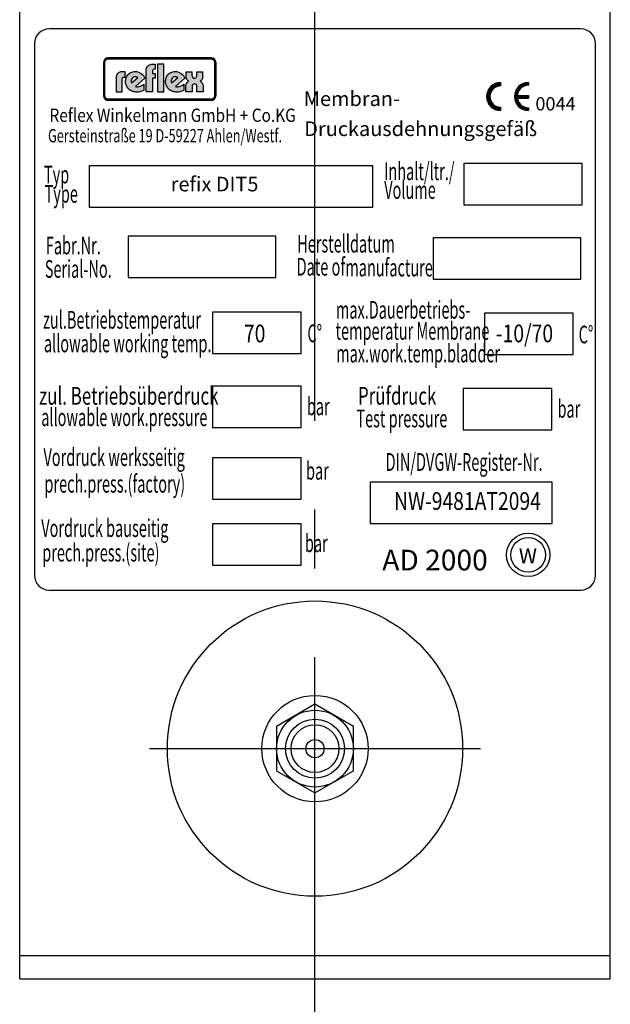
# Model space of a CAD drawing. Units: millimetres. Extents: x -597 to 5243, y -756 to 3344.
# Drawn here: x 698 to 798, y 2294 to 2461 of the extents above; entities that cross this region are included whole.
import ezdxf

# ---------------------------------------------------------------- set-up
doc = ezdxf.new("R2010")
doc.units = ezdxf.units.MM
doc.linetypes.add('AM_DIN_G_W050', pattern=[13.75, 9.75, -1.5, 1, -1.5])
for name, color, linetype in [('AM_0', 7, 'CONTINUOUS'), ('AM_4', 3, 'CONTINUOUS'), ('AM_6', 2, 'CONTINUOUS'), ('AM_7', 4, 'AM_DIN_G_W050')]:
    doc.layers.add(name, color=color, linetype=linetype)
doc.styles.add('ISO8', font='g13f12d.shx')
doc.styles.get("Standard").update_dxf_attribs({"font": 'ISOCP.SHX'})

msp = doc.modelspace()

# ---------------------------------------------------------------- hatches: boundary and pattern name
at = {"layer": 'AM_4'}
h = msp.add_hatch(color=256, dxfattribs=at)
h.paths.add_polyline_path([(712.488, 2453.66), (712.406, 2453.66), (712.406, 2447.958), (712.488, 2447.958)])
h.paths.add_polyline_path([(730.553, 2447.395), (713.059, 2447.395), (713.059, 2447.313), (730.553, 2447.313)])
h.paths.add_polyline_path([(730.553, 2454.313), (713.059, 2454.313), (713.059, 2454.231), (730.553, 2454.231)])
h.paths.add_polyline_path([(731.287, 2453.66), (731.206, 2453.66), (731.206, 2447.958), (731.287, 2447.958)])
h.paths.add_polyline_path([(712.812, 2454.263), (712.928, 2454.297), (713.059, 2454.313), (713.059, 2454.395), (713.023, 2454.394), (712.986, 2454.39), (712.949, 2454.385), (712.913, 2454.379), (712.877, 2454.371), (712.843, 2454.36), (712.808, 2454.349), (712.775, 2454.336), (712.743, 2454.321), (712.711, 2454.305), (712.681, 2454.287), (712.651, 2454.267), (712.623, 2454.247), (712.594, 2454.224), (712.567, 2454.202), (712.542, 2454.177), (712.517, 2454.151), (712.495, 2454.125), (712.472, 2454.097), (712.452, 2454.068), (712.432, 2454.039), (712.414, 2454.008), (712.398, 2453.976), (712.384, 2453.944), (712.371, 2453.911), (712.359, 2453.876), (712.348, 2453.842), (712.34, 2453.807), (712.334, 2453.77), (712.329, 2453.733), (712.326, 2453.697), (712.324, 2453.66), (712.406, 2453.66), (712.423, 2453.791), (712.464, 2453.916), (712.522, 2454.023), (712.605, 2454.123), (712.696, 2454.197)])
h.paths.add_polyline_path([(712.839, 2454.186), (712.865, 2454.196), (712.891, 2454.205), (712.918, 2454.214), (712.946, 2454.22), (712.974, 2454.226), (713.002, 2454.229), (713.031, 2454.231), (713.059, 2454.231), (713.059, 2454.313), (712.928, 2454.297), (712.812, 2454.263), (712.696, 2454.197), (712.605, 2454.123), (712.522, 2454.023), (712.464, 2453.916), (712.423, 2453.791), (712.406, 2453.66), (712.488, 2453.66), (712.488, 2453.688), (712.49, 2453.717), (712.494, 2453.745), (712.5, 2453.774), (712.505, 2453.801), (712.514, 2453.827), (712.522, 2453.854), (712.533, 2453.88), (712.545, 2453.905), (712.558, 2453.93), (712.572, 2453.953), (712.586, 2453.977), (712.603, 2454), (712.619, 2454.021), (712.638, 2454.042), (712.657, 2454.062), (712.677, 2454.081), (712.698, 2454.099), (712.72, 2454.117), (712.742, 2454.133), (712.766, 2454.147), (712.789, 2454.162), (712.814, 2454.175)])
h.paths.add_polyline_path([(730.553, 2447.313), (713.059, 2447.313), (713.059, 2447.231), (730.553, 2447.231)])
h.paths.add_polyline_path([(731.098, 2447.594), (731.156, 2447.71), (731.198, 2447.826), (731.206, 2447.958), (731.124, 2447.958), (731.124, 2447.929), (731.122, 2447.901), (731.118, 2447.873), (731.114, 2447.844), (731.106, 2447.817), (731.099, 2447.791), (731.09, 2447.765), (731.08, 2447.739), (731.069, 2447.714), (731.057, 2447.689), (731.043, 2447.667), (731.028, 2447.643), (731.012, 2447.622), (730.995, 2447.599), (730.977, 2447.579), (730.959, 2447.56), (730.938, 2447.541), (730.918, 2447.523), (730.896, 2447.507), (730.873, 2447.49), (730.851, 2447.476), (730.827, 2447.462), (730.802, 2447.45), (730.776, 2447.438), (730.75, 2447.429), (730.724, 2447.419), (730.697, 2447.412), (730.669, 2447.406), (730.64, 2447.4), (730.612, 2447.397), (730.582, 2447.395), (730.553, 2447.395), (730.553, 2447.313), (730.684, 2447.321), (730.808, 2447.363), (730.916, 2447.421), (731.015, 2447.503)], flags=16)
h.paths.add_polyline_path([(731.119, 2447.496), (731.142, 2447.523), (731.162, 2447.552), (731.181, 2447.581), (731.199, 2447.612), (731.215, 2447.643), (731.23, 2447.675), (731.243, 2447.708), (731.254, 2447.742), (731.264, 2447.777), (731.272, 2447.812), (731.279, 2447.848), (731.283, 2447.884), (731.286, 2447.921), (731.287, 2447.958), (731.206, 2447.958), (731.198, 2447.826), (731.156, 2447.71), (731.098, 2447.594), (731.015, 2447.503), (730.916, 2447.421), (730.808, 2447.363), (730.684, 2447.321), (730.553, 2447.313), (730.553, 2447.231), (730.589, 2447.232), (730.627, 2447.236), (730.665, 2447.24), (730.701, 2447.247), (730.736, 2447.254), (730.772, 2447.264), (730.806, 2447.276), (730.839, 2447.288), (730.872, 2447.303), (730.903, 2447.319), (730.934, 2447.337), (730.964, 2447.355), (730.993, 2447.376), (731.021, 2447.397), (731.047, 2447.421), (731.073, 2447.444), (731.097, 2447.469)])
h.paths.add_polyline_path([(731.015, 2454.123), (730.916, 2454.197), (730.808, 2454.263), (730.684, 2454.297), (730.553, 2454.313), (730.553, 2454.231), (730.582, 2454.231), (730.612, 2454.229), (730.64, 2454.224), (730.669, 2454.22), (730.696, 2454.214), (730.723, 2454.205), (730.75, 2454.196), (730.776, 2454.186), (730.801, 2454.175), (730.826, 2454.162), (730.85, 2454.147), (730.873, 2454.133), (730.896, 2454.117), (730.917, 2454.1), (730.938, 2454.081), (730.959, 2454.062), (730.976, 2454.042), (730.995, 2454.022), (731.012, 2454), (731.027, 2453.977), (731.043, 2453.955), (731.056, 2453.93), (731.069, 2453.906), (731.08, 2453.88), (731.09, 2453.854), (731.099, 2453.828), (731.106, 2453.801), (731.114, 2453.774), (731.118, 2453.745), (731.122, 2453.718), (731.124, 2453.688), (731.124, 2453.66), (731.206, 2453.66), (731.198, 2453.791), (731.156, 2453.916), (731.098, 2454.023)])
h.paths.add_polyline_path([(731.048, 2454.201), (731.021, 2454.224), (730.994, 2454.247), (730.964, 2454.267), (730.935, 2454.287), (730.904, 2454.305), (730.872, 2454.321), (730.84, 2454.336), (730.806, 2454.349), (730.772, 2454.36), (730.737, 2454.371), (730.701, 2454.379), (730.665, 2454.385), (730.627, 2454.39), (730.591, 2454.394), (730.553, 2454.395), (730.553, 2454.313), (730.684, 2454.297), (730.808, 2454.263), (730.916, 2454.197), (731.015, 2454.123), (731.098, 2454.023), (731.156, 2453.916), (731.198, 2453.791), (731.206, 2453.66), (731.287, 2453.66), (731.286, 2453.697), (731.283, 2453.733), (731.279, 2453.77), (731.272, 2453.805), (731.264, 2453.841), (731.254, 2453.875), (731.243, 2453.91), (731.23, 2453.943), (731.215, 2453.976), (731.199, 2454.007), (731.182, 2454.037), (731.162, 2454.068), (731.142, 2454.097), (731.121, 2454.125), (731.097, 2454.151), (731.073, 2454.177)])
h.paths.add_polyline_path([(712.657, 2447.56), (712.637, 2447.58), (712.619, 2447.6), (712.603, 2447.622), (712.586, 2447.644), (712.571, 2447.667), (712.556, 2447.69), (712.545, 2447.715), (712.533, 2447.739), (712.522, 2447.765), (712.513, 2447.791), (712.505, 2447.818), (712.5, 2447.845), (712.494, 2447.873), (712.49, 2447.901), (712.488, 2447.929), (712.488, 2447.958), (712.406, 2447.958), (712.423, 2447.826), (712.464, 2447.71), (712.522, 2447.594), (712.605, 2447.503), (712.696, 2447.421), (712.812, 2447.363), (712.928, 2447.321), (713.059, 2447.313), (713.059, 2447.395), (713.031, 2447.395), (713.001, 2447.397), (712.973, 2447.4), (712.946, 2447.405), (712.918, 2447.412), (712.891, 2447.419), (712.865, 2447.429), (712.839, 2447.438), (712.813, 2447.45), (712.789, 2447.462), (712.765, 2447.476), (712.742, 2447.492), (712.718, 2447.507), (712.697, 2447.523), (712.676, 2447.541)], flags=17)
h.paths.add_polyline_path([(712.605, 2447.503), (712.522, 2447.594), (712.464, 2447.71), (712.423, 2447.826), (712.406, 2447.958), (712.324, 2447.958), (712.326, 2447.921), (712.329, 2447.884), (712.334, 2447.848), (712.34, 2447.812), (712.348, 2447.777), (712.359, 2447.742), (712.371, 2447.708), (712.384, 2447.675), (712.399, 2447.643), (712.416, 2447.611), (712.433, 2447.581), (712.452, 2447.552), (712.472, 2447.523), (712.495, 2447.496), (712.519, 2447.469), (712.542, 2447.444), (712.568, 2447.421), (712.595, 2447.397), (712.623, 2447.376), (712.651, 2447.355), (712.682, 2447.337), (712.711, 2447.319), (712.743, 2447.303), (712.776, 2447.288), (712.81, 2447.276), (712.844, 2447.264), (712.878, 2447.254), (712.914, 2447.247), (712.949, 2447.24), (712.986, 2447.236), (713.023, 2447.232), (713.059, 2447.231), (713.059, 2447.313), (712.928, 2447.321), (712.812, 2447.363), (712.696, 2447.421)])
h = msp.add_hatch(color=256, dxfattribs=at)
h.paths.add_polyline_path([(730.553, 2454.395), (713.059, 2454.395), (713.059, 2454.313), (730.553, 2454.313)])
h.paths.add_polyline_path([(712.406, 2453.66), (712.324, 2453.66), (712.324, 2447.958), (712.406, 2447.958)])
h.paths.add_polyline_path([(712.558, 2453.93), (712.572, 2453.953), (712.586, 2453.977), (712.603, 2454), (712.619, 2454.021), (712.638, 2454.042), (712.657, 2454.062), (712.677, 2454.081), (712.698, 2454.099), (712.72, 2454.117), (712.742, 2454.133), (712.766, 2454.147), (712.789, 2454.162), (712.814, 2454.175), (712.839, 2454.186), (712.865, 2454.196), (712.891, 2454.205), (712.918, 2454.214), (712.946, 2454.22), (712.974, 2454.226), (713.002, 2454.229), (713.031, 2454.231), (713.059, 2454.231), (713.059, 2454.313), (712.928, 2454.297), (712.812, 2454.263), (712.696, 2454.197), (712.605, 2454.123), (712.522, 2454.023), (712.464, 2453.916), (712.423, 2453.791), (712.406, 2453.66), (712.488, 2453.66), (712.488, 2453.688), (712.49, 2453.717), (712.494, 2453.745), (712.5, 2453.774), (712.505, 2453.801), (712.514, 2453.827), (712.522, 2453.854), (712.533, 2453.88), (712.545, 2453.905)])
h = msp.add_hatch(color=256, dxfattribs=at)
h.paths.add_polyline_path([(715.461, 2450.808), (715.482, 2450.926), (715.526, 2451.012), (715.59, 2451.077), (715.655, 2451.131), (715.784, 2451.163), (715.849, 2451.174), (715.967, 2451.174), (715.967, 2452.066), (715.579, 2452.066), (715.364, 2452.055), (715.181, 2452.034), (715.03, 2451.98), (714.89, 2451.926), (714.784, 2451.851), (714.687, 2451.775), (714.612, 2451.689), (714.547, 2451.603), (714.472, 2451.422), (714.429, 2451.271), (714.418, 2451.131), (714.418, 2448.667), (715.461, 2448.667)])
h.paths.add_polyline_path([(719.291, 2450.98), (719.194, 2451.195), (719.054, 2451.411), (718.893, 2451.592), (718.688, 2451.765), (718.462, 2451.905), (718.214, 2452.012), (717.947, 2452.088), (717.667, 2452.109), (717.462, 2452.098), (717.279, 2452.066), (717.107, 2452.023), (716.945, 2451.958), (716.795, 2451.883), (716.665, 2451.797), (716.547, 2451.689), (716.428, 2451.582), (716.333, 2451.465), (716.258, 2451.335), (716.182, 2451.195), (716.129, 2451.056), (716.053, 2450.765), (716.021, 2450.463), (716.032, 2450.237), (716.064, 2450.034), (716.118, 2449.84), (716.193, 2449.657), (716.279, 2449.496), (716.376, 2449.345), (716.493, 2449.205), (716.622, 2449.076), (716.773, 2448.968), (716.924, 2448.882), (717.085, 2448.796), (717.247, 2448.731), (717.43, 2448.688), (717.602, 2448.645), (717.785, 2448.624), (717.967, 2448.624), (718.214, 2448.634), (718.44, 2448.667), (718.634, 2448.71), (718.807, 2448.764), (719.043, 2448.871), (719.119, 2448.914), (719.119, 2449.97), (718.882, 2449.808), (718.645, 2449.679), (718.376, 2449.582), (718.247, 2449.55), (718.117, 2449.539), (717.904, 2449.539), (717.753, 2449.571), (717.688, 2449.582)])
h.paths.add_polyline_path([(717.042, 2450.205), (717.01, 2450.28), (716.988, 2450.366), (716.967, 2450.474), (716.978, 2450.603), (717.01, 2450.743), (717.085, 2450.894), (717.215, 2451.045), (717.365, 2451.152), (717.527, 2451.206), (717.678, 2451.217), (717.807, 2451.195), (717.925, 2451.163), (718.01, 2451.12), (718.085, 2451.077)], flags=16)
h.paths.add_polyline_path([(720.56, 2450.98), (721.023, 2450.98), (721.023, 2451.786), (720.56, 2451.786), (720.56, 2452.142), (720.582, 2452.26), (720.625, 2452.346), (720.689, 2452.411), (720.754, 2452.465), (720.894, 2452.497), (720.948, 2452.508), (721.065, 2452.508), (721.065, 2453.335), (720.679, 2453.335), (720.474, 2453.324), (720.291, 2453.292), (720.129, 2453.238), (719.99, 2453.184), (719.882, 2453.109), (719.785, 2453.035), (719.71, 2452.949), (719.656, 2452.863), (719.57, 2452.691), (719.526, 2452.529), (719.516, 2452.389), (719.516, 2448.677), (720.56, 2448.677)])
h.paths.add_polyline_path([(722.497, 2453.335), (721.409, 2453.335), (721.409, 2448.677), (722.497, 2448.677)])
h.paths.add_polyline_path([(726.056, 2450.98), (725.959, 2451.195), (725.819, 2451.411), (725.658, 2451.592), (725.455, 2451.765), (725.229, 2451.905), (724.981, 2452.012), (724.712, 2452.088), (724.432, 2452.109), (724.227, 2452.098), (724.046, 2452.066), (723.874, 2452.023), (723.712, 2451.958), (723.561, 2451.883), (723.432, 2451.797), (723.314, 2451.689), (723.195, 2451.582), (723.109, 2451.465), (723.023, 2451.335), (722.948, 2451.195), (722.894, 2451.056), (722.818, 2450.765), (722.786, 2450.463), (722.797, 2450.237), (722.829, 2450.034), (722.883, 2449.84), (722.958, 2449.657), (723.044, 2449.496), (723.141, 2449.345), (723.26, 2449.205), (723.4, 2449.076), (723.54, 2448.968), (723.691, 2448.882), (723.852, 2448.796), (724.014, 2448.731), (724.195, 2448.688), (724.367, 2448.645), (724.55, 2448.624), (724.733, 2448.624), (724.981, 2448.634), (725.207, 2448.667), (725.412, 2448.71), (725.573, 2448.764), (725.809, 2448.871), (725.884, 2448.914), (725.884, 2449.97), (725.647, 2449.808), (725.412, 2449.679), (725.143, 2449.582), (725.013, 2449.55), (724.884, 2449.539), (724.669, 2449.539), (724.518, 2449.571), (724.453, 2449.582)])
h.paths.add_polyline_path([(723.734, 2450.474), (723.744, 2450.603), (723.777, 2450.743), (723.852, 2450.894), (723.981, 2451.045), (724.13, 2451.152), (724.292, 2451.206), (724.443, 2451.217), (724.572, 2451.195), (724.69, 2451.163), (724.777, 2451.12), (724.852, 2451.077), (723.809, 2450.205), (723.777, 2450.28), (723.755, 2450.366)], flags=16)
h.paths.add_polyline_path([(728.821, 2450.366), (728.734, 2450.42), (728.661, 2450.463), (728.81, 2450.56), (728.917, 2450.689), (729.004, 2450.829), (729.057, 2450.969), (729.101, 2451.206), (729.101, 2451.314), (729.101, 2452.034), (728.09, 2452.034), (728.09, 2451.422), (728.079, 2451.346), (728.036, 2451.195), (727.993, 2451.12), (727.918, 2451.045), (727.81, 2450.991), (727.681, 2450.98), (727.552, 2450.991), (727.444, 2451.045), (727.379, 2451.109), (727.336, 2451.195), (727.304, 2451.346), (727.304, 2451.411), (727.304, 2452.034), (726.272, 2452.034), (726.272, 2451.303), (726.293, 2451.077), (726.347, 2450.905), (726.412, 2450.754), (726.498, 2450.646), (726.584, 2450.56), (726.649, 2450.506), (726.724, 2450.463), (726.627, 2450.42), (726.552, 2450.366), (726.433, 2450.237), (726.336, 2450.086), (726.282, 2449.937), (726.239, 2449.797), (726.218, 2449.679), (726.207, 2449.571), (726.207, 2448.677), (727.282, 2448.677), (727.282, 2449.496), (727.293, 2449.582), (727.304, 2449.657), (727.325, 2449.754), (727.379, 2449.84), (727.455, 2449.926), (727.562, 2449.98), (727.713, 2450.002), (727.853, 2449.98), (727.961, 2449.926), (728.025, 2449.84), (728.068, 2449.743), (728.09, 2449.657), (728.101, 2449.571), (728.101, 2449.496), (728.101, 2448.677), (729.165, 2448.677), (729.165, 2449.582), (729.144, 2449.819), (729.079, 2450.013), (729.004, 2450.162), (728.907, 2450.28)])
h = msp.add_hatch(color=256, dxfattribs=at)
h.paths.add_polyline_path([(731.206, 2453.66), (731.124, 2453.66), (731.124, 2447.958), (731.206, 2447.958)])
h.paths.add_polyline_path([(731.156, 2447.71), (731.198, 2447.826), (731.206, 2447.958), (731.124, 2447.958), (731.124, 2447.929), (731.122, 2447.901), (731.118, 2447.873), (731.114, 2447.844), (731.106, 2447.817), (731.099, 2447.791), (731.09, 2447.765), (731.08, 2447.739), (731.069, 2447.714), (731.057, 2447.689), (731.043, 2447.667), (731.028, 2447.643), (731.012, 2447.622), (730.995, 2447.599), (730.977, 2447.579), (730.959, 2447.56), (730.938, 2447.541), (730.918, 2447.523), (730.896, 2447.507), (730.873, 2447.49), (730.851, 2447.476), (730.827, 2447.462), (730.802, 2447.45), (730.776, 2447.438), (730.75, 2447.429), (730.724, 2447.419), (730.697, 2447.412), (730.669, 2447.406), (730.64, 2447.4), (730.612, 2447.397), (730.582, 2447.395), (730.553, 2447.395), (730.553, 2447.313), (730.684, 2447.321), (730.808, 2447.363), (730.916, 2447.421), (731.015, 2447.503), (731.098, 2447.594)])

# ---------------------------------------------------------------- linework, layer by layer
at = {"layer": 'AM_0'}
for p, q in [((698.1, 2298.45), (698.1, 2545.45)), ((798.1, 2298.45), (798.1, 2545.45)), ((793.1, 2459.31), (703.1, 2459.31)), ((700.6, 2456.81), (700.6, 2366.81)), ((795.6, 2366.81), (795.6, 2456.81)), ((703.1, 2364.31), (793.1, 2364.31)), ((748.1, 2344.956), (741.6, 2341.203)), ((754.6, 2341.203), (748.1, 2344.956)), ((741.6, 2341.203), (741.6, 2333.697)), ((754.6, 2333.697), (754.6, 2341.203)), ((741.6, 2333.697), (748.1, 2329.945)), ((748.1, 2329.945), (754.6, 2333.697)), ((698.1, 2302.45), (798.1, 2302.45)), ((698.1, 2298.45), (798.1, 2298.45))]:
    msp.add_line(p, q, dxfattribs=at)
for radius in [25, 9]:
    msp.add_circle((748.1, 2337.45), radius, dxfattribs=at)
for centre, start, end in [((703.1, 2456.81), 90, 180), ((793.1, 2456.81), 0, 90), ((703.1, 2366.81), 180, 270), ((793.1, 2366.81), 270, 0)]:
    msp.add_arc(centre, 2.5, start, end, dxfattribs=at)
at = {"layer": 'AM_4'}
for p, q in [((712.542, 2454.177), (712.517, 2454.151)), ((712.567, 2454.202), (712.542, 2454.177)), ((712.594, 2454.224), (712.567, 2454.202)), ((712.623, 2454.247), (712.594, 2454.224)), ((712.605, 2454.123), (712.696, 2454.197)), ((712.651, 2454.267), (712.623, 2454.247)), ((712.681, 2454.287), (712.651, 2454.267)), ((712.711, 2454.305), (712.681, 2454.287)), ((712.696, 2454.197), (712.812, 2454.263)), ((712.743, 2454.321), (712.711, 2454.305)), ((712.742, 2454.133), (712.789, 2454.162)), ((712.775, 2454.336), (712.743, 2454.321)), ((712.808, 2454.349), (712.775, 2454.336)), ((712.789, 2454.162), (712.814, 2454.175)), ((712.843, 2454.36), (712.808, 2454.349)), ((712.812, 2454.263), (712.928, 2454.297)), ((712.814, 2454.175), (712.839, 2454.186)), ((712.839, 2454.186), (712.891, 2454.205)), ((712.877, 2454.371), (712.843, 2454.36)), ((712.913, 2454.379), (712.877, 2454.371)), ((712.891, 2454.205), (712.918, 2454.214)), ((712.949, 2454.385), (712.913, 2454.379)), ((712.918, 2454.214), (712.946, 2454.22)), ((712.928, 2454.297), (713.059, 2454.313)), ((712.946, 2454.22), (712.974, 2454.226)), ((712.986, 2454.39), (712.949, 2454.385)), ((712.974, 2454.226), (713.002, 2454.229)), ((713.023, 2454.394), (712.986, 2454.39)), ((713.002, 2454.229), (713.031, 2454.231)), ((713.059, 2454.395), (713.023, 2454.394)), ((713.031, 2454.231), (730.582, 2454.231)), ((713.059, 2454.395), (713.059, 2454.395)), ((730.553, 2454.395), (713.059, 2454.395)), ((713.059, 2454.395), (713.059, 2454.231)), ((713.059, 2454.313), (730.553, 2454.313)), ((713.059, 2454.313), (713.059, 2454.313)), ((713.059, 2454.244), (730.553, 2454.244)), ((730.591, 2454.394), (730.553, 2454.395)), ((730.553, 2454.231), (730.553, 2454.395)), ((730.553, 2454.395), (730.553, 2454.395)), ((730.553, 2454.313), (730.684, 2454.297)), ((730.582, 2454.231), (730.612, 2454.229)), ((730.627, 2454.39), (730.591, 2454.394)), ((730.612, 2454.229), (730.669, 2454.22)), ((730.665, 2454.385), (730.627, 2454.39)), ((730.701, 2454.379), (730.665, 2454.385)), ((730.669, 2454.22), (730.696, 2454.214)), ((730.684, 2454.297), (730.808, 2454.263)), ((730.696, 2454.214), (730.723, 2454.205)), ((730.737, 2454.371), (730.701, 2454.379)), ((730.723, 2454.205), (730.75, 2454.196)), ((730.772, 2454.36), (730.737, 2454.371)), ((730.75, 2454.196), (730.776, 2454.186)), ((730.806, 2454.349), (730.772, 2454.36)), ((730.776, 2454.186), (730.801, 2454.175)), ((730.801, 2454.175), (730.826, 2454.162)), ((730.84, 2454.336), (730.806, 2454.349)), ((730.808, 2454.263), (730.916, 2454.197)), ((730.826, 2454.162), (730.873, 2454.133)), ((730.872, 2454.321), (730.84, 2454.336)), ((730.904, 2454.305), (730.872, 2454.321)), ((730.935, 2454.287), (730.904, 2454.305)), ((730.916, 2454.197), (731.015, 2454.123)), ((730.935, 2454.287), (730.994, 2454.247)), ((731.021, 2454.224), (730.994, 2454.247)), ((731.048, 2454.201), (731.021, 2454.224)), ((731.073, 2454.177), (731.048, 2454.201)), ((731.073, 2454.177), (731.121, 2454.125)), ((712.326, 2453.697), (712.324, 2453.66)), ((712.488, 2453.66), (712.324, 2453.66)), ((712.324, 2453.66), (712.324, 2453.66)), ((712.324, 2447.958), (712.324, 2453.66)), ((712.329, 2453.733), (712.326, 2453.697)), ((712.334, 2453.77), (712.329, 2453.733)), ((712.34, 2453.807), (712.334, 2453.77)), ((712.348, 2453.842), (712.34, 2453.807)), ((712.359, 2453.876), (712.348, 2453.842)), ((712.371, 2453.911), (712.359, 2453.876)), ((712.384, 2453.944), (712.371, 2453.911)), ((712.398, 2453.976), (712.384, 2453.944)), ((712.414, 2454.008), (712.398, 2453.976)), ((712.406, 2453.66), (712.423, 2453.791)), ((712.406, 2447.958), (712.406, 2453.66)), ((712.432, 2454.039), (712.414, 2454.008)), ((712.423, 2453.791), (712.464, 2453.916)), ((712.452, 2454.068), (712.432, 2454.039)), ((712.472, 2454.097), (712.452, 2454.068)), ((712.464, 2453.916), (712.522, 2454.023)), ((712.495, 2454.125), (712.472, 2454.097)), ((712.475, 2447.958), (712.475, 2453.66)), ((712.488, 2453.688), (712.49, 2453.717)), ((712.488, 2447.929), (712.488, 2453.688)), ((712.49, 2453.717), (712.494, 2453.745)), ((712.494, 2453.745), (712.5, 2453.774)), ((712.517, 2454.151), (712.495, 2454.125)), ((712.5, 2453.774), (712.505, 2453.801)), ((712.505, 2453.801), (712.514, 2453.827)), ((712.514, 2453.827), (712.522, 2453.854)), ((712.522, 2454.023), (712.605, 2454.123)), ((712.522, 2453.854), (712.533, 2453.88)), ((712.533, 2453.88), (712.545, 2453.905)), ((712.545, 2453.905), (712.558, 2453.93)), ((712.558, 2453.93), (712.572, 2453.953)), ((712.572, 2453.953), (712.586, 2453.977)), ((712.586, 2453.977), (712.603, 2454)), ((712.603, 2454), (712.619, 2454.021)), ((712.619, 2454.021), (712.638, 2454.042)), ((712.638, 2454.042), (712.657, 2454.062)), ((712.657, 2454.062), (712.677, 2454.081)), ((712.677, 2454.081), (712.72, 2454.117)), ((712.72, 2454.117), (712.742, 2454.133)), ((719.516, 2452.389), (719.526, 2452.529)), ((719.526, 2452.529), (719.57, 2452.691)), ((719.57, 2452.691), (719.656, 2452.863)), ((719.656, 2452.863), (719.71, 2452.949)), ((719.71, 2452.949), (719.785, 2453.035)), ((719.785, 2453.035), (719.882, 2453.109)), ((719.882, 2453.109), (719.99, 2453.184)), ((719.99, 2453.184), (720.129, 2453.238)), ((720.129, 2453.238), (720.291, 2453.292)), ((720.291, 2453.292), (720.474, 2453.324)), ((720.474, 2453.324), (720.679, 2453.335)), ((720.679, 2453.335), (721.065, 2453.335)), ((720.894, 2452.497), (720.754, 2452.465)), ((720.948, 2452.508), (720.894, 2452.497)), ((721.065, 2452.508), (720.948, 2452.508)), ((721.065, 2453.335), (721.065, 2452.508)), ((721.409, 2453.335), (721.409, 2448.677)), ((722.497, 2453.335), (721.409, 2453.335)), ((721.409, 2453.335), (721.409, 2453.335)), ((722.497, 2448.677), (722.497, 2453.335)), ((730.873, 2454.133), (730.896, 2454.117)), ((730.896, 2454.117), (730.917, 2454.1)), ((730.917, 2454.1), (730.938, 2454.081)), ((730.938, 2454.081), (730.959, 2454.062)), ((730.959, 2454.062), (730.976, 2454.042)), ((730.976, 2454.042), (730.995, 2454.022)), ((730.995, 2454.022), (731.012, 2454)), ((731.012, 2454), (731.043, 2453.955)), ((731.015, 2454.123), (731.098, 2454.023)), ((731.043, 2453.955), (731.056, 2453.93)), ((731.056, 2453.93), (731.069, 2453.906)), ((731.069, 2453.906), (731.08, 2453.88)), ((731.08, 2453.88), (731.09, 2453.854)), ((731.09, 2453.854), (731.099, 2453.828)), ((731.098, 2454.023), (731.156, 2453.916)), ((731.099, 2453.828), (731.114, 2453.774)), ((731.114, 2453.774), (731.118, 2453.745)), ((731.118, 2453.745), (731.122, 2453.718)), ((731.142, 2454.097), (731.121, 2454.125)), ((731.122, 2453.718), (731.124, 2453.688)), ((731.124, 2447.929), (731.124, 2453.688)), ((731.287, 2453.66), (731.124, 2453.66)), ((731.137, 2453.66), (731.137, 2447.958)), ((731.162, 2454.068), (731.142, 2454.097)), ((731.156, 2453.916), (731.198, 2453.791)), ((731.182, 2454.037), (731.162, 2454.068)), ((731.182, 2454.037), (731.215, 2453.976)), ((731.198, 2453.791), (731.206, 2453.66)), ((731.206, 2453.66), (731.206, 2447.958)), ((731.23, 2453.943), (731.215, 2453.976)), ((731.243, 2453.91), (731.23, 2453.943)), ((731.254, 2453.875), (731.243, 2453.91)), ((731.264, 2453.841), (731.254, 2453.875)), ((731.272, 2453.805), (731.264, 2453.841)), ((731.279, 2453.77), (731.272, 2453.805)), ((731.279, 2453.77), (731.286, 2453.697)), ((731.287, 2453.66), (731.286, 2453.697)), ((731.287, 2453.66), (731.287, 2453.66)), ((731.287, 2453.66), (731.287, 2447.958)), ((714.429, 2451.271), (714.418, 2451.131)), ((714.418, 2451.131), (714.418, 2448.667)), ((714.472, 2451.422), (714.429, 2451.271)), ((714.547, 2451.603), (714.472, 2451.422)), ((714.612, 2451.689), (714.547, 2451.603)), ((714.687, 2451.775), (714.612, 2451.689)), ((714.784, 2451.851), (714.687, 2451.775)), ((714.89, 2451.926), (714.784, 2451.851)), ((715.03, 2451.98), (714.89, 2451.926)), ((715.181, 2452.034), (715.03, 2451.98)), ((715.364, 2452.055), (715.181, 2452.034)), ((715.579, 2452.066), (715.364, 2452.055)), ((715.461, 2450.808), (715.482, 2450.926)), ((715.482, 2450.926), (715.526, 2451.012)), ((715.526, 2451.012), (715.59, 2451.077)), ((715.967, 2452.066), (715.579, 2452.066)), ((715.59, 2451.077), (715.655, 2451.131)), ((715.655, 2451.131), (715.784, 2451.163)), ((715.784, 2451.163), (715.849, 2451.174)), ((715.849, 2451.174), (715.967, 2451.174)), ((715.967, 2451.174), (715.967, 2452.066)), ((716.053, 2450.765), (716.129, 2451.056)), ((716.129, 2451.056), (716.182, 2451.195)), ((716.182, 2451.195), (716.258, 2451.335)), ((716.258, 2451.335), (716.333, 2451.465)), ((716.333, 2451.465), (716.428, 2451.582)), ((716.428, 2451.582), (716.665, 2451.797)), ((716.665, 2451.797), (716.795, 2451.883)), ((716.795, 2451.883), (716.945, 2451.958)), ((716.945, 2451.958), (717.107, 2452.023)), ((717.085, 2450.894), (717.01, 2450.743)), ((717.042, 2450.205), (718.085, 2451.077)), ((717.215, 2451.045), (717.085, 2450.894)), ((717.107, 2452.023), (717.279, 2452.066)), ((717.365, 2451.152), (717.215, 2451.045)), ((717.279, 2452.066), (717.462, 2452.098)), ((717.527, 2451.206), (717.365, 2451.152)), ((717.462, 2452.098), (717.667, 2452.109)), ((717.678, 2451.217), (717.527, 2451.206)), ((717.667, 2452.109), (717.947, 2452.088)), ((717.807, 2451.195), (717.678, 2451.217)), ((719.291, 2450.98), (717.688, 2449.582)), ((717.925, 2451.163), (717.807, 2451.195)), ((718.01, 2451.12), (717.925, 2451.163)), ((717.947, 2452.088), (718.214, 2452.012)), ((718.085, 2451.077), (718.01, 2451.12)), ((718.214, 2452.012), (718.462, 2451.905)), ((718.462, 2451.905), (718.688, 2451.765)), ((718.688, 2451.765), (718.893, 2451.592)), ((718.893, 2451.592), (719.054, 2451.411)), ((719.054, 2451.411), (719.194, 2451.195)), ((719.194, 2451.195), (719.291, 2450.98)), ((719.516, 2448.677), (719.516, 2452.389)), ((720.582, 2452.26), (720.56, 2452.142)), ((720.56, 2452.142), (720.56, 2451.786)), ((720.56, 2451.786), (721.023, 2451.786)), ((721.023, 2450.98), (720.56, 2450.98)), ((720.56, 2450.98), (720.56, 2448.677)), ((720.625, 2452.346), (720.582, 2452.26)), ((720.689, 2452.411), (720.625, 2452.346)), ((720.754, 2452.465), (720.689, 2452.411)), ((721.023, 2451.786), (721.023, 2450.98)), ((722.818, 2450.765), (722.894, 2451.056)), ((722.894, 2451.056), (722.948, 2451.195)), ((722.948, 2451.195), (723.023, 2451.335)), ((723.023, 2451.335), (723.109, 2451.465)), ((723.109, 2451.465), (723.195, 2451.582)), ((723.195, 2451.582), (723.432, 2451.797)), ((723.432, 2451.797), (723.561, 2451.883)), ((723.561, 2451.883), (723.712, 2451.958)), ((723.712, 2451.958), (723.874, 2452.023)), ((723.852, 2450.894), (723.777, 2450.743)), ((723.809, 2450.205), (724.852, 2451.077)), ((723.981, 2451.045), (723.852, 2450.894)), ((723.874, 2452.023), (724.046, 2452.066)), ((724.13, 2451.152), (723.981, 2451.045)), ((724.046, 2452.066), (724.227, 2452.098)), ((724.292, 2451.206), (724.13, 2451.152)), ((724.227, 2452.098), (724.432, 2452.109)), ((724.443, 2451.217), (724.292, 2451.206)), ((724.432, 2452.109), (724.712, 2452.088)), ((724.572, 2451.195), (724.443, 2451.217)), ((726.056, 2450.98), (724.453, 2449.582)), ((724.69, 2451.163), (724.572, 2451.195)), ((724.777, 2451.12), (724.69, 2451.163)), ((724.712, 2452.088), (724.981, 2452.012)), ((724.852, 2451.077), (724.777, 2451.12)), ((724.981, 2452.012), (725.229, 2451.905)), ((725.229, 2451.905), (725.455, 2451.765)), ((725.455, 2451.765), (725.658, 2451.592)), ((725.658, 2451.592), (725.819, 2451.411)), ((725.819, 2451.411), (725.959, 2451.195)), ((725.959, 2451.195), (726.056, 2450.98)), ((726.272, 2452.034), (727.304, 2452.034)), ((726.272, 2451.303), (726.272, 2452.034)), ((726.272, 2452.034), (726.272, 2452.034)), ((726.293, 2451.077), (726.272, 2451.303)), ((726.347, 2450.905), (726.293, 2451.077)), ((726.412, 2450.754), (726.347, 2450.905)), ((727.304, 2451.346), (727.304, 2452.034)), ((727.304, 2451.346), (727.336, 2451.195)), ((727.336, 2451.195), (727.379, 2451.109)), ((727.379, 2451.109), (727.444, 2451.045)), ((727.444, 2451.045), (727.552, 2450.991)), ((727.552, 2450.991), (727.681, 2450.98)), ((727.681, 2450.98), (727.81, 2450.991)), ((727.81, 2450.991), (727.918, 2451.045)), ((727.918, 2451.045), (727.993, 2451.12)), ((727.993, 2451.12), (728.036, 2451.195)), ((728.036, 2451.195), (728.079, 2451.346)), ((728.079, 2451.346), (728.09, 2451.422)), ((728.09, 2451.422), (728.09, 2452.034)), ((728.09, 2452.034), (729.101, 2452.034)), ((729.004, 2450.829), (728.917, 2450.689)), ((729.057, 2450.969), (729.004, 2450.829)), ((729.101, 2451.206), (729.057, 2450.969)), ((729.101, 2451.206), (729.101, 2452.034)), ((715.461, 2448.667), (715.461, 2450.808)), ((715.461, 2450.808), (715.461, 2450.808)), ((716.021, 2450.463), (716.053, 2450.765)), ((716.032, 2450.237), (716.021, 2450.463)), ((716.064, 2450.034), (716.032, 2450.237)), ((716.118, 2449.84), (716.064, 2450.034)), ((716.193, 2449.657), (716.118, 2449.84)), ((716.279, 2449.496), (716.193, 2449.657)), ((716.376, 2449.345), (716.279, 2449.496)), ((716.493, 2449.205), (716.376, 2449.345)), ((716.622, 2449.076), (716.493, 2449.205)), ((716.978, 2450.603), (716.967, 2450.474)), ((716.967, 2450.474), (716.988, 2450.366)), ((717.01, 2450.743), (716.978, 2450.603)), ((716.988, 2450.366), (717.01, 2450.28)), ((717.01, 2450.28), (717.042, 2450.205)), ((717.042, 2450.205), (717.042, 2450.205)), ((717.688, 2449.582), (717.753, 2449.571)), ((717.753, 2449.571), (717.904, 2449.539)), ((717.904, 2449.539), (718.117, 2449.539)), ((718.117, 2449.539), (718.247, 2449.55)), ((718.247, 2449.55), (718.376, 2449.582)), ((718.376, 2449.582), (718.645, 2449.679)), ((718.645, 2449.679), (718.882, 2449.808)), ((718.882, 2449.808), (719.119, 2449.97)), ((719.119, 2449.97), (719.119, 2448.914)), ((719.119, 2449.97), (719.119, 2449.97)), ((722.786, 2450.463), (722.818, 2450.765)), ((722.797, 2450.237), (722.786, 2450.463)), ((722.829, 2450.034), (722.797, 2450.237)), ((722.883, 2449.84), (722.829, 2450.034)), ((722.958, 2449.657), (722.883, 2449.84)), ((723.044, 2449.496), (722.958, 2449.657)), ((723.141, 2449.345), (723.044, 2449.496)), ((723.26, 2449.205), (723.141, 2449.345)), ((723.4, 2449.076), (723.26, 2449.205)), ((723.744, 2450.603), (723.734, 2450.474)), ((723.734, 2450.474), (723.755, 2450.366)), ((723.777, 2450.743), (723.744, 2450.603)), ((723.755, 2450.366), (723.777, 2450.28)), ((723.777, 2450.28), (723.809, 2450.205)), ((723.809, 2450.205), (723.809, 2450.205)), ((724.453, 2449.582), (724.518, 2449.571)), ((724.518, 2449.571), (724.669, 2449.539)), ((724.669, 2449.539), (724.884, 2449.539)), ((724.884, 2449.539), (725.013, 2449.55)), ((725.013, 2449.55), (725.143, 2449.582)), ((725.143, 2449.582), (725.412, 2449.679)), ((725.412, 2449.679), (725.647, 2449.808)), ((725.647, 2449.808), (725.884, 2449.97)), ((725.884, 2449.97), (725.884, 2448.914)), ((725.884, 2449.97), (725.884, 2449.97)), ((726.207, 2449.571), (726.218, 2449.679)), ((726.207, 2448.677), (726.207, 2449.571)), ((726.218, 2449.679), (726.239, 2449.797)), ((726.239, 2449.797), (726.282, 2449.937)), ((726.282, 2449.937), (726.336, 2450.086)), ((726.336, 2450.086), (726.433, 2450.237)), ((726.498, 2450.646), (726.412, 2450.754)), ((726.433, 2450.237), (726.552, 2450.366)), ((726.584, 2450.56), (726.498, 2450.646)), ((726.552, 2450.366), (726.627, 2450.42)), ((726.649, 2450.506), (726.584, 2450.56)), ((726.627, 2450.42), (726.724, 2450.463)), ((726.724, 2450.463), (726.649, 2450.506)), ((727.293, 2449.582), (727.282, 2449.496)), ((727.282, 2449.496), (727.282, 2448.677)), ((727.304, 2449.657), (727.293, 2449.582)), ((727.325, 2449.754), (727.304, 2449.657)), ((727.379, 2449.84), (727.325, 2449.754)), ((727.455, 2449.926), (727.379, 2449.84)), ((727.562, 2449.98), (727.455, 2449.926)), ((727.713, 2450.002), (727.562, 2449.98)), ((727.853, 2449.98), (727.713, 2450.002)), ((727.961, 2449.926), (727.853, 2449.98)), ((728.025, 2449.84), (727.961, 2449.926)), ((728.068, 2449.743), (728.025, 2449.84)), ((728.09, 2449.657), (728.068, 2449.743)), ((728.101, 2449.571), (728.09, 2449.657)), ((728.101, 2448.677), (728.101, 2449.571)), ((728.81, 2450.56), (728.661, 2450.463)), ((728.661, 2450.463), (728.734, 2450.42)), ((728.734, 2450.42), (728.821, 2450.366)), ((728.917, 2450.689), (728.81, 2450.56)), ((728.821, 2450.366), (728.907, 2450.28)), ((728.907, 2450.28), (729.004, 2450.162)), ((729.004, 2450.162), (729.079, 2450.013)), ((729.079, 2450.013), (729.144, 2449.819)), ((729.144, 2449.819), (729.165, 2449.582)), ((729.165, 2449.582), (729.165, 2448.677)), ((712.324, 2447.958), (712.326, 2447.921)), ((712.324, 2447.958), (712.324, 2447.958)), ((712.324, 2447.958), (712.488, 2447.958)), ((712.326, 2447.921), (712.329, 2447.884)), ((712.329, 2447.884), (712.334, 2447.848)), ((712.334, 2447.848), (712.34, 2447.812)), ((712.34, 2447.812), (712.348, 2447.777)), ((712.348, 2447.777), (712.359, 2447.742)), ((712.359, 2447.742), (712.371, 2447.708)), ((712.371, 2447.708), (712.384, 2447.675)), ((712.384, 2447.675), (712.399, 2447.643)), ((712.399, 2447.643), (712.416, 2447.611)), ((712.423, 2447.826), (712.406, 2447.958)), ((712.416, 2447.611), (712.433, 2447.581)), ((712.464, 2447.71), (712.423, 2447.826)), ((712.433, 2447.581), (712.452, 2447.552)), ((712.452, 2447.552), (712.472, 2447.523)), ((712.522, 2447.594), (712.464, 2447.71)), ((712.472, 2447.523), (712.495, 2447.496)), ((712.49, 2447.901), (712.488, 2447.929)), ((712.494, 2447.873), (712.49, 2447.901)), ((712.5, 2447.845), (712.494, 2447.873)), ((712.495, 2447.496), (712.519, 2447.469)), ((712.505, 2447.818), (712.5, 2447.845)), ((712.513, 2447.791), (712.505, 2447.818)), ((712.522, 2447.765), (712.513, 2447.791)), ((712.533, 2447.739), (712.522, 2447.765)), ((712.605, 2447.503), (712.522, 2447.594)), ((712.545, 2447.715), (712.533, 2447.739)), ((712.556, 2447.69), (712.545, 2447.715)), ((712.571, 2447.667), (712.556, 2447.69)), ((712.586, 2447.644), (712.571, 2447.667)), ((712.603, 2447.622), (712.586, 2447.644)), ((712.619, 2447.6), (712.603, 2447.622)), ((712.696, 2447.421), (712.605, 2447.503)), ((712.637, 2447.58), (712.619, 2447.6)), ((712.637, 2447.58), (712.676, 2447.541)), ((712.697, 2447.523), (712.676, 2447.541)), ((712.718, 2447.507), (712.697, 2447.523)), ((712.742, 2447.492), (712.718, 2447.507)), ((712.765, 2447.476), (712.742, 2447.492)), ((714.418, 2448.667), (715.461, 2448.667)), ((716.773, 2448.968), (716.622, 2449.076)), ((716.924, 2448.882), (716.773, 2448.968)), ((717.085, 2448.796), (716.924, 2448.882)), ((717.247, 2448.731), (717.085, 2448.796)), ((717.43, 2448.688), (717.247, 2448.731)), ((717.602, 2448.645), (717.43, 2448.688)), ((717.785, 2448.624), (717.602, 2448.645)), ((717.967, 2448.624), (717.785, 2448.624)), ((718.214, 2448.634), (717.967, 2448.624)), ((718.44, 2448.667), (718.214, 2448.634)), ((718.634, 2448.71), (718.44, 2448.667)), ((718.807, 2448.764), (718.634, 2448.71)), ((719.043, 2448.871), (718.807, 2448.764)), ((719.119, 2448.914), (719.043, 2448.871)), ((720.56, 2448.677), (719.516, 2448.677)), ((719.516, 2448.677), (719.516, 2448.677)), ((721.409, 2448.677), (722.497, 2448.677)), ((723.54, 2448.968), (723.4, 2449.076)), ((723.691, 2448.882), (723.54, 2448.968)), ((723.852, 2448.796), (723.691, 2448.882)), ((724.014, 2448.731), (723.852, 2448.796)), ((724.195, 2448.688), (724.014, 2448.731)), ((724.367, 2448.645), (724.195, 2448.688)), ((724.55, 2448.624), (724.367, 2448.645)), ((724.733, 2448.624), (724.55, 2448.624)), ((724.981, 2448.634), (724.733, 2448.624)), ((725.207, 2448.667), (724.981, 2448.634)), ((725.412, 2448.71), (725.207, 2448.667)), ((725.573, 2448.764), (725.412, 2448.71)), ((725.809, 2448.871), (725.573, 2448.764)), ((725.884, 2448.914), (725.809, 2448.871)), ((727.282, 2448.677), (726.207, 2448.677)), ((729.165, 2448.677), (728.101, 2448.677)), ((730.873, 2447.49), (730.851, 2447.476)), ((730.873, 2447.49), (730.918, 2447.523)), ((731.015, 2447.503), (730.916, 2447.421)), ((730.938, 2447.541), (730.918, 2447.523)), ((730.959, 2447.56), (730.938, 2447.541)), ((730.977, 2447.579), (730.959, 2447.56)), ((730.995, 2447.599), (730.977, 2447.579)), ((731.012, 2447.622), (730.995, 2447.599)), ((731.028, 2447.643), (731.012, 2447.622)), ((731.098, 2447.594), (731.015, 2447.503)), ((731.043, 2447.667), (731.028, 2447.643)), ((731.057, 2447.689), (731.043, 2447.667)), ((731.057, 2447.689), (731.08, 2447.739)), ((731.08, 2447.739), (731.099, 2447.791)), ((731.097, 2447.469), (731.142, 2447.523)), ((731.156, 2447.71), (731.098, 2447.594)), ((731.106, 2447.817), (731.099, 2447.791)), ((731.114, 2447.844), (731.106, 2447.817)), ((731.118, 2447.873), (731.114, 2447.844)), ((731.122, 2447.901), (731.118, 2447.873)), ((731.124, 2447.929), (731.122, 2447.901)), ((731.124, 2447.958), (731.287, 2447.958)), ((731.142, 2447.523), (731.162, 2447.552)), ((731.198, 2447.826), (731.156, 2447.71)), ((731.162, 2447.552), (731.181, 2447.581)), ((731.181, 2447.581), (731.199, 2447.612)), ((731.206, 2447.958), (731.198, 2447.826)), ((731.199, 2447.612), (731.215, 2447.643)), ((731.215, 2447.643), (731.23, 2447.675)), ((731.23, 2447.675), (731.243, 2447.708)), ((731.243, 2447.708), (731.254, 2447.742)), ((731.254, 2447.742), (731.264, 2447.777)), ((731.264, 2447.777), (731.272, 2447.812)), ((731.272, 2447.812), (731.279, 2447.848)), ((731.279, 2447.848), (731.283, 2447.884)), ((731.283, 2447.884), (731.286, 2447.921)), ((731.286, 2447.921), (731.287, 2447.958)), ((731.287, 2447.958), (731.287, 2447.958)), ((712.519, 2447.469), (712.542, 2447.444)), ((712.542, 2447.444), (712.568, 2447.421)), ((712.568, 2447.421), (712.595, 2447.397)), ((712.595, 2447.397), (712.623, 2447.376)), ((712.623, 2447.376), (712.651, 2447.355)), ((712.651, 2447.355), (712.682, 2447.337)), ((712.682, 2447.337), (712.711, 2447.319)), ((712.812, 2447.363), (712.696, 2447.421)), ((712.711, 2447.319), (712.743, 2447.303)), ((712.743, 2447.303), (712.776, 2447.288)), ((712.789, 2447.462), (712.765, 2447.476)), ((712.776, 2447.288), (712.81, 2447.276)), ((712.813, 2447.45), (712.789, 2447.462)), ((712.81, 2447.276), (712.844, 2447.264)), ((712.928, 2447.321), (712.812, 2447.363)), ((712.839, 2447.438), (712.813, 2447.45)), ((712.839, 2447.438), (712.891, 2447.419)), ((712.844, 2447.264), (712.878, 2447.254)), ((712.878, 2447.254), (712.949, 2447.24)), ((712.918, 2447.412), (712.891, 2447.419)), ((712.946, 2447.405), (712.918, 2447.412)), ((713.059, 2447.313), (712.928, 2447.321)), ((712.973, 2447.4), (712.946, 2447.405)), ((712.949, 2447.24), (713.023, 2447.232)), ((713.001, 2447.397), (712.973, 2447.4)), ((713.031, 2447.395), (713.001, 2447.397)), ((713.023, 2447.232), (713.059, 2447.231)), ((713.031, 2447.395), (730.582, 2447.395)), ((730.612, 2447.397), (713.059, 2447.395)), ((713.059, 2447.395), (713.059, 2447.231)), ((730.612, 2447.384), (713.059, 2447.382)), ((730.553, 2447.313), (713.059, 2447.313)), ((730.619, 2447.234), (713.059, 2447.231)), ((713.059, 2447.231), (730.553, 2447.231)), ((713.059, 2447.231), (713.059, 2447.231)), ((730.553, 2447.231), (730.553, 2447.395)), ((730.684, 2447.321), (730.553, 2447.313)), ((730.553, 2447.231), (730.589, 2447.232)), ((730.553, 2447.231), (730.553, 2447.231)), ((730.612, 2447.397), (730.582, 2447.395)), ((730.589, 2447.232), (730.665, 2447.24)), ((730.64, 2447.4), (730.612, 2447.397)), ((730.64, 2447.4), (730.697, 2447.412)), ((730.665, 2447.24), (730.736, 2447.254)), ((730.808, 2447.363), (730.684, 2447.321)), ((730.724, 2447.419), (730.697, 2447.412)), ((730.724, 2447.419), (730.776, 2447.438)), ((730.736, 2447.254), (730.772, 2447.264)), ((730.772, 2447.264), (730.806, 2447.276)), ((730.802, 2447.45), (730.776, 2447.438)), ((730.827, 2447.462), (730.802, 2447.45)), ((730.806, 2447.276), (730.839, 2447.288)), ((730.916, 2447.421), (730.808, 2447.363)), ((730.851, 2447.476), (730.827, 2447.462)), ((730.839, 2447.288), (730.872, 2447.303)), ((730.872, 2447.303), (730.903, 2447.319)), ((730.903, 2447.319), (730.934, 2447.337)), ((730.934, 2447.337), (730.964, 2447.355)), ((730.964, 2447.355), (730.993, 2447.376)), ((730.993, 2447.376), (731.021, 2447.397)), ((731.021, 2447.397), (731.073, 2447.444)), ((731.073, 2447.444), (731.097, 2447.469))]:
    msp.add_line(p, q, dxfattribs=at)
for radius in [6.5, 5, 4.045, 1.545]:
    msp.add_circle((748.1, 2337.45), radius, dxfattribs=at)
for centre, radius, start, end in [((713.059, 2453.66), 0.735, 90, 180), ((713.059, 2453.66), 0.584, 90, 180), ((713.059, 2453.66), 0.572, 90, 180), ((730.553, 2453.66), 0.735, 0, 90), ((730.553, 2453.66), 0.584, 0, 90), ((730.553, 2453.66), 0.572, 360, 90), ((713.059, 2447.967), 0.736, 186.66608, 270.00772), ((712.868, 2447.945), 0.393, 178.15377, 186.66608), ((713.059, 2447.967), 0.586, 186.66608, 270.00772), ((713.059, 2447.967), 0.573, 186.66608, 270.00772), ((730.561, 2447.958), 0.576, 275.11912, 360), ((730.561, 2447.958), 0.563, 275.17647, 0), ((730.561, 2447.958), 0.726, 274.55829, 360)]:
    msp.add_arc(centre, radius, start, end, dxfattribs=at)
at = {"layer": 'AM_6'}
for p, q in [((779.528, 2450.248), (779.528, 2449.678)), ((784.248, 2450.248), (784.248, 2449.773)), ((782.347, 2447.872), (784.248, 2447.872)), ((782.35, 2447.967), (784.248, 2447.967)), ((782.35, 2447.777), (784.248, 2447.777)), ((782.357, 2448.062), (784.248, 2448.062)), ((782.357, 2447.682), (784.248, 2447.682)), ((782.369, 2447.587), (784.248, 2447.587)), ((784.248, 2448.062), (784.248, 2447.587)), ((779.528, 2446.066), (779.528, 2445.496)), ((784.248, 2445.971), (784.248, 2445.496)), ((757.886, 2436.129), (709.886, 2436.129)), ((709.886, 2436.129), (709.886, 2429.129)), ((757.886, 2429.129), (757.886, 2436.129)), ((793.318, 2436.542), (773.318, 2436.542)), ((773.318, 2436.542), (773.318, 2429.542)), ((793.318, 2429.542), (793.318, 2436.542)), ((773.318, 2429.542), (793.318, 2429.542)), ((709.886, 2429.129), (757.886, 2429.129)), ((741.466, 2424.252), (716.466, 2424.252)), ((716.466, 2424.252), (716.466, 2417.252)), ((741.466, 2417.252), (741.466, 2424.252)), ((793.135, 2423.917), (768.135, 2423.917)), ((768.135, 2423.917), (768.135, 2416.917)), ((793.135, 2416.917), (793.135, 2423.917)), ((716.466, 2417.252), (741.466, 2417.252)), ((768.135, 2416.917), (793.135, 2416.917)), ((745.735, 2411.353), (730.735, 2411.353)), ((730.735, 2411.353), (730.735, 2404.353)), ((745.735, 2404.353), (745.735, 2411.353)), ((791.822, 2411.161), (776.822, 2411.161)), ((776.822, 2411.161), (776.822, 2404.161)), ((791.822, 2404.161), (791.822, 2411.161)), ((730.735, 2404.353), (745.735, 2404.353)), ((776.822, 2404.161), (791.822, 2404.161)), ((745.735, 2398.824), (730.735, 2398.824)), ((730.735, 2398.824), (730.735, 2391.824)), ((745.735, 2391.824), (745.735, 2398.824)), ((788.172, 2398.404), (773.172, 2398.404)), ((773.172, 2398.404), (773.172, 2391.404)), ((788.172, 2391.404), (788.172, 2398.404)), ((730.735, 2391.824), (745.735, 2391.824)), ((773.172, 2391.404), (788.172, 2391.404)), ((745.773, 2386.715), (730.773, 2386.715)), ((730.773, 2386.715), (730.773, 2379.715)), ((745.773, 2379.715), (745.773, 2386.715)), ((788.273, 2382.55), (757.44, 2382.55)), ((757.44, 2382.55), (757.44, 2375.55)), ((788.273, 2375.55), (788.273, 2382.55)), ((730.773, 2379.715), (745.773, 2379.715)), ((745.773, 2375.535), (730.773, 2375.535)), ((730.773, 2375.535), (730.773, 2368.535)), ((745.773, 2368.535), (745.773, 2375.535)), ((757.44, 2375.55), (788.273, 2375.55)), ((730.773, 2368.535), (745.773, 2368.535))]:
    msp.add_line(p, q, dxfattribs=at)
for radius in [3.675, 2.94]:
    msp.add_circle((784.196, 2370.254), radius, dxfattribs=at)
for centre, radius in [((779.528, 2447.872), 2.376), ((779.528, 2447.872), 2.281), ((779.528, 2447.872), 2.186), ((779.528, 2447.872), 2.091), ((779.528, 2447.872), 1.996), ((779.528, 2447.872), 1.901), ((779.528, 2447.872), 1.806), ((784.248, 2447.872), 2.376), ((784.248, 2447.872), 2.281), ((784.248, 2447.872), 2.186), ((784.248, 2447.872), 2.091), ((784.248, 2447.872), 1.996), ((784.248, 2447.872), 1.901)]:
    msp.add_arc(centre, radius, 90, 270, dxfattribs=at)
at = {"layer": 'AM_7', "ltscale": 10}
for p, q in [((748.1, 1705.45), (748.1, 2978.528)), ((720.1, 2337.45), (776.1, 2337.45))]:
    msp.add_line(p, q, dxfattribs=at)

# ---------------------------------------------------------------- texts
at = {"layer": 'AM_0', "style": 'ISO8'}
msp.add_text('0044', height=2.25, dxfattribs=at).set_placement((785.416, 2445.513))
at = {"layer": 'AM_0'}
msp.add_text('AD 2000', height=3.5, dxfattribs=at).set_placement((759.487, 2367.632))
at = {"layer": 'AM_0', "char_height": 2.475, "width": 61.1226, "attachment_point": 1}
for s, insert in [('\\fArial Black|b0|i0|c0|p34;Membran-', (746.206, 2448.736)), ('\\fArial Black|b0|i0|c0|p34;Druckausdehnungsgefäß', (746.279, 2443.653)), ('{\\fArial Black|b0|i0|c0|p34;refix DIT5}', (723.672, 2434.285))]:
    msp.add_mtext(s, dxfattribs=dict(at, insert=insert))
at = {"layer": 'AM_6'}
for s, height, width, p in [('Reflex Winkelmann GmbH + Co.KG', 2.25, 0.85, (703.148, 2443.571)), ('Gersteinstraße 19 D-59227 Ahlen/Westf.', 2.25, 0.7, (702.899, 2440.117)), ('Typ ', 3, 0.6, (702.21, 2433.156)), ('Inhalt/ltr./ ', 3, 0.6, (759.821, 2433.713)), ('Type', 3, 0.6, (702.317, 2429.891)), ('Volume', 3, 0.6, (759.821, 2430.54)), ('Fabr.Nr.', 3, 0.6, (702.534, 2421.141)), ('Herstelldatum', 3, 0.6, (745.087, 2421.45)), ('Date of  ', 3, 0.6, (744.997, 2417.549)), ('Serial-No.', 3, 0.6, (702.353, 2417.178)), ('manufacture', 3, 0.6, (753.242, 2417.415)), ('max.Dauerbetriebs-', 3, 0.6, (751.641, 2410.26)), ('zul.Betriebstemperatur', 3, 0.6, (702.054, 2408.56)), ('70', 3, 0.8, (736.07, 2406.244)), ('C°', 3, 0.6, (746.814, 2406.267)), ('temperatur Membrane', 3, 0.6, (751.587, 2406.684)), ('-10/70', 3, 0.8, (778.727, 2406.257)), ('allowable working temp.', 3, 0.6, (702.197, 2404.562)), ('max.work.temp.bladder', 3, 0.6, (751.694, 2402.857)), ('zul. Betriebsüberdruck', 3, 0.7, (701.388, 2395.692)), ('Prüfdruck', 3, 0.7, (755.379, 2395.692)), ('bar', 3, 0.6, (746.724, 2393.905)), ('bar', 3, 0.6, (789.161, 2393.485)), ('allowable work.pressure', 3, 0.6, (701.75, 2392.066)), ('Test pressure', 3, 0.6, (755.112, 2391.856)), ('Vordruck werksseitig', 3, 0.6, (702.127, 2385.315)), ('DIN/DVGW-Register-Nr.', 3, 0.6, (760.058, 2384.488)), ('bar', 3, 0.6, (746.585, 2382.995)), ('prech.press.(factory)', 3, 0.6, (702.294, 2380.803)), ('NW-9481AT2094', 3, 0.8, (761.484, 2377.88)), ('Vordruck bauseitig', 3, 0.6, (701.753, 2373.287)), ('prech.press.(site)', 3, 0.6, (701.92, 2369.138)), ('bar', 3, 0.6, (746.393, 2370.727))]:
    msp.add_text(s, height=height, dxfattribs=dict(at, width=width)).set_placement(p)
at = {"layer": 'AM_6', "style": 'ISO8', "width": 0.6}
msp.add_text('C°', height=3, dxfattribs=at).set_placement((792.744, 2406.076))
at = {"layer": 'AM_6'}
msp.add_text('W', height=2.572, dxfattribs=at).set_placement((782.606, 2368.81))

doc.saveas('drawing.dxf')
